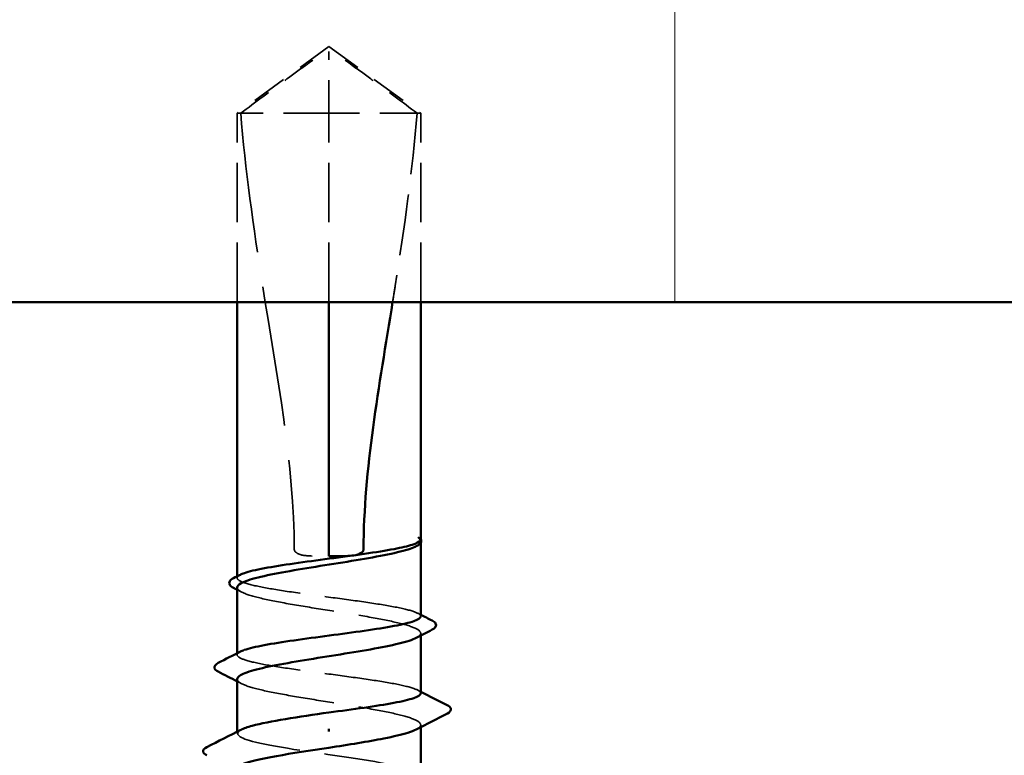
# Model space of a CAD drawing. Units: inches. Extents: x 6 to 334, y 5 to 214.
# Drawn here: x 137 to 142, y 27 to 31 of the extents above; entities that cross this region are included whole.
import ezdxf

# ---------------------------------------------------------------- set-up
doc = ezdxf.new("R2010")
doc.units = ezdxf.units.IN
doc.header["$LTSCALE"] = 20
doc.header["$MEASUREMENT"] = 0
doc.linetypes.add('DASHED', pattern=[0.2067, 0.1654, -0.0413])
for name, color, linetype, lineweight in [('Hatch (ANSI)', 7, 'Continuous', 18), ('Hidden (ANSI)', 7, 'DASHED', 35), ('Visible (ANSI)', 7, 'Continuous', 50)]:
    doc.layers.add(name, color=color, linetype=linetype, lineweight=lineweight)

msp = doc.modelspace()

# ---------------------------------------------------------------- hatches: boundary and pattern name
at = {"layer": 'Hatch (ANSI)', "true_color": 0x0080ff}
h = msp.add_hatch(dxfattribs=at)
h.set_pattern_fill('INSUL', color=150, scale=25, style=0)
h.paths.add_polyline_path([(141.66527, 191.41437), (141.66527, 29.45506), (154.9986, 29.45506), (154.9986, 191.41437)])
h = msp.add_hatch(dxfattribs=at)
h.set_pattern_fill('INSUL', color=150, scale=25, angle=90, style=0)
h.paths.add_polyline_path([(13.60228, 29.45506), (141.66527, 29.45506), (141.66527, 42.78839), (13.60228, 42.78839)])

# ---------------------------------------------------------------- linework, layer by layer
at = {"layer": 'Hidden (ANSI)', "ltscale": 0.052857}
for q in [(138.48527, 30.38173), (139.38527, 30.38173)]:
    msp.add_line((138.93527, 30.70839), q, dxfattribs=at)
at = {"layer": 'Hidden (ANSI)', "ltscale": 0.048934}
msp.add_line((138.93527, 30.38173), (138.93527, 30.6842), dxfattribs=at)
at = {"layer": 'Hidden (ANSI)', "ltscale": 0.067218}
msp.add_line((138.93527, 30.38173), (138.48527, 30.38173), dxfattribs=at)
at = {"layer": 'Hidden (ANSI)', "ltscale": 0.088151}
for p, q in [((138.48527, 29.45506), (138.48527, 30.38173)), ((138.93527, 29.45506), (138.93527, 30.38173)), ((139.38527, 29.45506), (139.38527, 30.38173))]:
    msp.add_line(p, q, dxfattribs=at)
at = {"layer": 'Hidden (ANSI)', "ltscale": 0.055243}
msp.add_line((139.36782, 30.38173), (138.93527, 30.38173), dxfattribs=at)
at = {"layer": 'Hidden (ANSI)', "ltscale": 0.011874}
msp.add_line((139.38527, 30.38173), (139.36782, 30.38173), dxfattribs=at)
at = {"layer": 'Hidden (ANSI)', "ltscale": 0.000449845}
msp.add_line((139.38527, 28.27394), (139.38527, 28.27972), dxfattribs=at)
at = {"layer": 'Hidden (ANSI)', "ltscale": 0.000648925}
msp.add_line((138.48527, 28.10191), (138.48527, 28.10977), dxfattribs=at)
at = {"layer": 'Hidden (ANSI)', "ltscale": 0.000951516}
msp.add_line((139.38527, 27.81913), (139.38527, 27.83017), dxfattribs=at)
at = {"layer": 'Hidden (ANSI)', "ltscale": 0.000648906}
msp.add_line((138.48527, 27.72466), (138.48527, 27.73253), dxfattribs=at)
at = {"layer": 'Hidden (ANSI)', "ltscale": 0.000951451}
msp.add_line((139.38527, 27.36971), (139.38527, 27.38075), dxfattribs=at)
at = {"layer": 'Hidden (ANSI)', "ltscale": 0.000794323}
msp.add_line((138.48527, 27.33839), (138.48527, 27.34779), dxfattribs=at)
at = {"layer": 'Hidden (ANSI)', "ltscale": 0.051085}
for points, knots in [([(138.50272, 30.38173), (138.57571, 30.43566), (138.64592, 30.48764), (138.75225, 30.56608), (138.78741, 30.59203), (138.84054, 30.63056), (138.85792, 30.64311), (138.88464, 30.66133), (138.89348, 30.66724), (138.90757, 30.6754), (138.91235, 30.67799), (138.92278, 30.68233), (138.92837, 30.6842), (138.93527, 30.6842)], [1.77134916, 1.77134916, 1.77134916, 1.77134916, 1.89351624, 1.89351624, 1.95663345, 1.95663345, 1.98819206, 1.98819206, 2.00397136, 2.00397136, 2.01186101, 2.01186101, 2.01975066, 2.01975066, 2.01975066, 2.01975066]), ([(139.36782, 30.38173), (139.29483, 30.43567), (139.22461, 30.48765), (139.11828, 30.56609), (139.08312, 30.59204), (139.02999, 30.63057), (139.01261, 30.64311), (138.9859, 30.66133), (138.97706, 30.66724), (138.96297, 30.6754), (138.95819, 30.67799), (138.94776, 30.68233), (138.94217, 30.6842), (138.93527, 30.6842)], [1.77119474, 1.77119474, 1.77119474, 1.77119474, 1.89337081, 1.89337081, 1.95648317, 1.95648317, 1.98803935, 1.98803935, 2.00381744, 2.00381744, 2.01170649, 2.01170649, 2.01959554, 2.01959554, 2.01959554, 2.01959554])]:
    msp.add_open_spline(points, degree=3, knots=knots, dxfattribs=at)
at = {"layer": 'Hidden (ANSI)', "ltscale": 0.207897}
msp.add_open_spline([(138.50272, 30.38173), (138.5246, 30.10809), (138.56495, 29.82217), (138.67898, 29.09707), (138.7653, 28.65622), (138.7653, 28.24173)], degree=3, knots=[3.50164596, 3.50164596, 3.50164596, 3.50164596, 3.81337749, 3.81337749, 4.28714595, 4.28714595, 4.28714595, 4.28714595], dxfattribs=at)
at = {"layer": 'Hidden (ANSI)', "ltscale": 0.090975}
msp.add_open_spline([(139.36782, 30.38173), (139.34594, 30.10809), (139.30559, 29.82217), (139.25618, 29.50797), (139.25196, 29.48152), (139.2477, 29.45507)], degree=3, knots=[3.50164596, 3.50164596, 3.50164596, 3.50164596, 3.81337749, 3.81337749, 3.84201486, 3.84201486, 3.84201486, 3.84201486], dxfattribs=at)
at = {"layer": 'Hidden (ANSI)', "ltscale": 0.020004}
msp.add_open_spline([(139.38528, 28.29041), (139.3853, 28.29389), (139.3828, 28.29647), (139.37886, 28.29934), (139.37697, 28.30024), (139.3752, 28.30072), (139.37443, 28.30092), (139.37371, 28.30081), (139.37354, 28.30076), (139.37338, 28.30059), (139.37334, 28.30053), (139.37331, 28.30044), (139.3733, 28.30041), (139.3733, 28.30036), (139.37329, 28.30034), (139.37329, 28.30029), (139.37329, 28.30027), (139.37329, 28.30022), (139.37329, 28.3002), (139.3733, 28.30013), (139.37331, 28.30009), (139.37333, 28.29998), (139.37336, 28.2999), (139.37347, 28.2996), (139.37361, 28.29937), (139.37437, 28.29817), (139.37565, 28.29677), (139.38026, 28.29164), (139.38529, 28.28621), (139.38528, 28.27973)], degree=3, knots=[0.01643876, 0.01643876, 0.01643876, 0.01643876, 0.05324478, 0.05324478, 0.08254833, 0.08254833, 0.0885075, 0.0885075, 0.09033429, 0.09033429, 0.09100628, 0.09100628, 0.09122351, 0.09122351, 0.09136119, 0.09136119, 0.09148192, 0.09148192, 0.09162609, 0.09162609, 0.09187773, 0.09187773, 0.09248821, 0.09248821, 0.09463816, 0.09463816, 0.10624, 0.10624, 0.13216756, 0.13216756, 0.13216756, 0.13216756], dxfattribs=at)
at = {"layer": 'Hidden (ANSI)', "ltscale": 0.009541}
msp.add_open_spline([(139.38351, 28.27327), (139.38056, 28.26795), (139.37391, 28.26267), (139.36374, 28.25738)], degree=3, dxfattribs=at)
at = {"layer": 'Hidden (ANSI)', "ltscale": 0.00132}
msp.add_open_spline([(139.38317, 28.29571), (139.38395, 28.29477), (139.38465, 28.29378), (139.38527, 28.29274)], degree=3, dxfattribs=at)
at = {"layer": 'Hidden (ANSI)', "ltscale": 0.017627}
msp.add_open_spline([(138.7653, 28.24173), (138.7653, 28.23991), (138.76567, 28.23816), (138.76695, 28.23487), (138.76788, 28.23333), (138.77121, 28.22903), (138.7742, 28.22664), (138.7986, 28.21113), (138.82483, 28.21053), (138.87979, 28.20807), (138.90859, 28.20839), (138.93527, 28.20839)], degree=3, knots=[-0.069333988, -0.069333988, -0.069333988, -0.069333988, -0.067250493, -0.067250493, -0.065166998, -0.065166998, -0.061000009, -0.061000009, -0.030500005, -0.030500005, 0, 0, 0, 0], dxfattribs=at)
at = {"layer": 'Hidden (ANSI)', "ltscale": 0.147108}
for points, knots in [([(139.38527, 27.91328), (139.38527, 27.91335), (139.38527, 27.91342), (139.38507, 27.92138), (139.37322, 27.92919), (139.32758, 27.94496), (139.29424, 27.95278), (139.21032, 27.96855), (139.16056, 27.97636), (139.05114, 27.99214), (138.99255, 27.99995), (138.87432, 28.01573), (138.81582, 28.02354), (138.70677, 28.03932), (138.65729, 28.04713), (138.57405, 28.0629), (138.54111, 28.07072), (138.49637, 28.08649), (138.48499, 28.0943), (138.48546, 28.10738), (138.49069, 28.11254), (138.50077, 28.11771)], [1.36285294, 1.36285294, 1.36285294, 1.36285294, 1.3634415, 1.3634415, 1.43161357, 1.43161357, 1.49978565, 1.49978565, 1.56795772, 1.56795772, 1.6361298, 1.6361298, 1.70430187, 1.70430187, 1.77247395, 1.77247395, 1.84064602, 1.84064602, 1.90881809, 1.90881809, 1.95367783, 1.95367783, 1.95367783, 1.95367783]), ([(139.38527, 27.53604), (139.38527, 27.53605), (139.38527, 27.53607), (139.38523, 27.54397), (139.37354, 27.55178), (139.3282, 27.56756), (139.29499, 27.57537), (139.2113, 27.59114), (139.16163, 27.59896), (139.05234, 27.61473), (138.99378, 27.62254), (138.87554, 27.63832), (138.81701, 27.64613), (138.70784, 27.66191), (138.65826, 27.66972), (138.5748, 27.6855), (138.54173, 27.69331), (138.49668, 27.70908), (138.48515, 27.7169), (138.48535, 27.73003), (138.49058, 27.73524), (138.50077, 27.74046)], [0.2725706, 0.2725706, 0.2725706, 0.2725706, 0.2726883, 0.2726883, 0.34086037, 0.34086037, 0.40903245, 0.40903245, 0.47720452, 0.47720452, 0.5453766, 0.5453766, 0.61354867, 0.61354867, 0.68172075, 0.68172075, 0.74989282, 0.74989282, 0.8180649, 0.8180649, 0.86339746, 0.86339746, 0.86339746, 0.86339746])]:
    msp.add_open_spline(points, degree=3, knots=knots, dxfattribs=at)
at = {"layer": 'Hidden (ANSI)', "ltscale": 0.149704}
for points, knots in [([(138.48527, 28.05488), (138.48527, 28.05247), (138.48604, 28.05006), (138.49358, 28.03821), (138.5112, 28.02887), (138.56763, 28.01), (138.6059, 28.00066), (138.69811, 27.9818), (138.75115, 27.97246), (138.86499, 27.95359), (138.92466, 27.94425), (139.04265, 27.92539), (139.0998, 27.91605), (139.20383, 27.89719), (139.24969, 27.88785), (139.3238, 27.86898), (139.35132, 27.85964), (139.38413, 27.84078), (139.3891, 27.83144), (139.37897, 27.81731), (139.37273, 27.81263), (139.36374, 27.80796)], [0.53176718, 0.53176718, 0.53176718, 0.53176718, 0.54938872, 0.54938872, 0.61806231, 0.61806231, 0.6867359, 0.6867359, 0.75540949, 0.75540949, 0.82408308, 0.82408308, 0.89275667, 0.89275667, 0.96143026, 0.96143026, 1.03010385, 1.03010385, 1.09877744, 1.09877744, 1.13299176, 1.13299176, 1.13299176, 1.13299176]), ([(138.48527, 27.60546), (138.48527, 27.60244), (138.48648, 27.59941), (138.49641, 27.58694), (138.5155, 27.5776), (138.5746, 27.55874), (138.61404, 27.5494), (138.70814, 27.53054), (138.76188, 27.5212), (138.87654, 27.50233), (138.93634, 27.49299), (139.05396, 27.47413), (139.11063, 27.46479), (139.21315, 27.44592), (139.25801, 27.43658), (139.3297, 27.41772), (139.35585, 27.40838), (139.38572, 27.38952), (139.38915, 27.38018), (139.37729, 27.36666), (139.37155, 27.3626), (139.36374, 27.35853)], [1.62606053, 1.62606053, 1.62606053, 1.62606053, 1.64816616, 1.64816616, 1.71683975, 1.71683975, 1.78551334, 1.78551334, 1.85418693, 1.85418693, 1.92286052, 1.92286052, 1.99153411, 1.99153411, 2.0602077, 2.0602077, 2.12888129, 2.12888129, 2.19755488, 2.19755488, 2.22728142, 2.22728142, 2.22728142, 2.22728142])]:
    msp.add_open_spline(points, degree=3, knots=knots, dxfattribs=at)
at = {"layer": 'Hidden (ANSI)', "ltscale": 0.002211}
for points in [[(138.5068, 28.03267), (138.49963, 28.0364), (138.49245, 28.04012), (138.48527, 28.04384)], [(138.5068, 27.58324), (138.49963, 27.58698), (138.49245, 27.5907), (138.48527, 27.59442)]]:
    msp.add_open_spline(points, degree=3, dxfattribs=at)
at = {"layer": 'Hidden (ANSI)', "ltscale": 0.001558}
for points in [[(139.36977, 27.92909), (139.37494, 27.92644), (139.3801, 27.92379), (139.38527, 27.92115)], [(139.36977, 27.55184), (139.37494, 27.54919), (139.3801, 27.54655), (139.38527, 27.5439)]]:
    msp.add_open_spline(points, degree=3, dxfattribs=at)
at = {"layer": 'Hidden (ANSI)', "ltscale": 0.147986}
msp.add_open_spline([(139.38521, 27.13173), (139.38525, 27.13288), (139.38506, 27.13403), (139.38465, 27.13518), (139.37501, 27.16202), (139.24156, 27.18885), (139.06592, 27.21568), (138.89027, 27.24252), (138.68465, 27.26935), (138.57478, 27.29618), (138.4914, 27.31655), (138.46758, 27.33691), (138.50506, 27.35728)], degree=3, knots=[32.9867229, 32.9867229, 32.9867229, 32.9867229, 33.039274, 33.039274, 33.039274, 34.2629508, 34.2629508, 34.2629508, 35.4866277, 35.4866277, 35.4866277, 36.4153854, 36.4153854, 36.4153854, 36.4153854], dxfattribs=at)
at = {"layer": 'Visible (ANSI)', "color": 150, "true_color": 0x0080ff}
msp.add_line((154.9986, 29.45506), (13.60228, 29.45506), dxfattribs=at)
at = {"layer": 'Visible (ANSI)'}
for p, q in [((138.48527, 28.10977), (138.48527, 29.45506)), ((138.93527, 28.20839), (138.93527, 29.45506)), ((139.38527, 28.29041), (139.38527, 29.45506)), ((139.3664, 28.25876), (139.36374, 28.25738)), ((139.38527, 27.91328), (139.38527, 28.27394)), ((138.48527, 27.73253), (138.48527, 28.05488)), ((139.38527, 27.53604), (139.38527, 27.81913)), ((138.48527, 27.34779), (138.48527, 27.60546)), ((138.93527, 27.36104), (138.93527, 27.34909)), ((139.38527, 27.13173), (139.38527, 27.36971))]:
    msp.add_line(p, q, dxfattribs=at)
for points in [[(139.2477, 29.45507), (139.18144, 29.04387), (139.10524, 28.63117), (139.10524, 28.24173)], [(139.38351, 28.28522), (139.38477, 28.28712), (139.38528, 28.28885), (139.38528, 28.29041)], [(139.38528, 28.27973), (139.38527, 28.27768), (139.38476, 28.27551), (139.38351, 28.27327)], [(138.46726, 28.10056), (138.47843, 28.10627), (138.4896, 28.11198), (138.50077, 28.11771)], [(138.48527, 28.04384), (138.47904, 28.04707), (138.4728, 28.0503), (138.46656, 28.05352)], [(139.38527, 27.92115), (139.40379, 27.91167), (139.42232, 27.90222), (139.44086, 27.89279)], [(139.44143, 27.84809), (139.4155, 27.83477), (139.3896, 27.8214), (139.36374, 27.80796)], [(138.39224, 27.68517), (138.42845, 27.70352), (138.46464, 27.72194), (138.50077, 27.74046)], [(138.48527, 27.59442), (138.45415, 27.61054), (138.42297, 27.62656), (138.39177, 27.64251)], [(139.38527, 27.5439), (139.42866, 27.5217), (139.47213, 27.49964), (139.51563, 27.47765)], [(139.51603, 27.43682), (139.46517, 27.4109), (139.41437, 27.38486), (139.36374, 27.35853)], [(138.33622, 27.27174), (138.39214, 27.30007), (138.448, 27.32853), (138.50369, 27.35728)]]:
    msp.add_open_spline(points, degree=3, dxfattribs=at)
for points, knots in [([(139.36374, 28.25738), (139.35586, 28.25328), (139.34587, 28.24918), (139.3063, 28.23563), (139.26863, 28.22629), (139.17739, 28.20743), (139.12471, 28.19809), (139.01132, 28.17923), (138.95172, 28.16989), (138.83358, 28.15102), (138.7762, 28.14168), (138.67144, 28.12282), (138.62509, 28.11348), (138.5498, 28.09461), (138.52159, 28.08527), (138.49171, 28.06883), (138.48527, 28.06187), (138.48527, 28.05488)], [0.03870211, 0.03870211, 0.03870211, 0.03870211, 0.06867359, 0.06867359, 0.13734718, 0.13734718, 0.20602077, 0.20602077, 0.27469436, 0.27469436, 0.34336795, 0.34336795, 0.41204154, 0.41204154, 0.48071513, 0.48071513, 0.53176718, 0.53176718, 0.53176718, 0.53176718]), ([(138.50077, 28.11771), (138.506, 28.12039), (138.51255, 28.12308), (138.54327, 28.13367), (138.57668, 28.14148), (138.66072, 28.15726), (138.71052, 28.16507), (138.82, 28.18084), (138.8786, 28.18866), (138.99684, 28.20443), (139.05532, 28.21224), (139.1643, 28.22802), (139.21374, 28.23583), (139.29184, 28.25065), (139.32169, 28.25754), (139.3654, 28.2714), (139.37892, 28.27828), (139.38351, 28.28522)], [1.95367783, 1.95367783, 1.95367783, 1.95367783, 1.97699017, 1.97699017, 2.04516224, 2.04516224, 2.11333432, 2.11333432, 2.18150639, 2.18150639, 2.24967847, 2.24967847, 2.31785054, 2.31785054, 2.37777553, 2.37777553, 2.43770052, 2.43770052, 2.43770052, 2.43770052]), ([(139.38527, 28.29274), (139.38765, 28.28874), (139.38871, 28.28407), (139.38675, 28.27573), (139.38453, 28.27232), (139.37782, 28.26545), (139.37276, 28.26207), (139.3664, 28.25876)], [0.005673266, 0.005673266, 0.005673266, 0.005673266, 0.027591688, 0.027591688, 0.046674591, 0.046674591, 0.071304777, 0.071304777, 0.071304777, 0.071304777]), ([(139.10524, 28.24173), (139.10524, 28.23991), (139.10487, 28.23816), (139.10359, 28.23487), (139.10266, 28.23333), (139.09934, 28.22903), (139.09635, 28.22664), (139.07195, 28.21113), (139.04572, 28.21053), (138.99076, 28.20807), (138.96196, 28.20839), (138.93527, 28.20839)], [-0.069333988, -0.069333988, -0.069333988, -0.069333988, -0.067250493, -0.067250493, -0.065166998, -0.065166998, -0.061000009, -0.061000009, -0.030500005, -0.030500005, 0, 0, 0, 0]), ([(138.46656, 28.05352), (138.45842, 28.05772), (138.45239, 28.062), (138.44534, 28.07317), (138.44539, 28.08069), (138.4526, 28.09189), (138.4588, 28.09625), (138.46726, 28.10056)], [0, 0, 0, 0, 0.03368973, 0.03368973, 0.06638175, 0.06638175, 0.10065268, 0.10065268, 0.10065268, 0.10065268]), ([(138.50077, 27.74046), (138.5059, 27.74309), (138.51229, 27.74573), (138.54265, 27.75626), (138.57593, 27.76407), (138.65973, 27.77985), (138.70945, 27.78766), (138.8188, 27.80344), (138.87738, 27.81125), (138.99561, 27.82702), (139.05413, 27.83484), (139.16323, 27.85061), (139.21277, 27.85842), (139.29612, 27.8742), (139.32912, 27.88201), (139.37382, 27.89772), (139.38527, 27.90546), (139.38527, 27.91328)], [0.86339746, 0.86339746, 0.86339746, 0.86339746, 0.88623697, 0.88623697, 0.95440905, 0.95440905, 1.02258112, 1.02258112, 1.0907532, 1.0907532, 1.15892527, 1.15892527, 1.22709735, 1.22709735, 1.29526942, 1.29526942, 1.36285294, 1.36285294, 1.36285294, 1.36285294]), ([(139.44086, 27.89279), (139.44915, 27.88858), (139.4552, 27.88434), (139.46483, 27.86791), (139.45617, 27.85566), (139.44143, 27.84809)], [0, 0, 0, 0, 0.03577386, 0.03577386, 0.10050378, 0.10050378, 0.10050378, 0.10050378]), ([(139.36374, 27.80796), (139.35468, 27.80325), (139.34284, 27.79854), (139.29945, 27.78437), (139.2606, 27.77503), (139.16743, 27.75617), (139.11404, 27.74683), (138.99978, 27.72796), (138.94004, 27.71862), (138.82223, 27.69976), (138.76531, 27.69042), (138.66203, 27.67156), (138.61667, 27.66222), (138.54376, 27.64335), (138.51692, 27.63401), (138.49062, 27.61818), (138.48527, 27.61183), (138.48527, 27.60546)], [1.13299176, 1.13299176, 1.13299176, 1.13299176, 1.16745103, 1.16745103, 1.23612462, 1.23612462, 1.30479821, 1.30479821, 1.3734718, 1.3734718, 1.44214539, 1.44214539, 1.51081898, 1.51081898, 1.57949257, 1.57949257, 1.62606053, 1.62606053, 1.62606053, 1.62606053]), ([(138.39177, 27.64251), (138.38337, 27.64681), (138.37726, 27.65116), (138.36993, 27.66806), (138.37877, 27.67834), (138.39224, 27.68517)], [0, 0, 0, 0, 0.03902852, 0.03902852, 0.10070919, 0.10070919, 0.10070919, 0.10070919]), ([(138.93527, 27.44173), (138.99439, 27.44962), (139.05293, 27.45743), (139.16216, 27.4732), (139.21179, 27.48102), (139.29537, 27.49679), (139.32851, 27.5046), (139.37366, 27.52037), (139.38527, 27.52817), (139.38527, 27.53604)], [0, 0, 0, 0, 0.06817207, 0.06817207, 0.13634415, 0.13634415, 0.20451622, 0.20451622, 0.2725706, 0.2725706, 0.2725706, 0.2725706]), ([(139.51563, 27.47765), (139.52415, 27.47335), (139.53033, 27.46901), (139.5366, 27.45229), (139.52817, 27.443), (139.51603, 27.43682)], [0, 0, 0, 0, 0.04123946, 0.04123946, 0.10085036, 0.10085036, 0.10085036, 0.10085036]), ([(138.50506, 27.35728), (138.51696, 27.36375), (138.53504, 27.37021), (138.55935, 27.37668), (138.64088, 27.39836), (138.78695, 27.42005), (138.93527, 27.44173)], [36.4153854, 36.4153854, 36.4153854, 36.4153854, 36.7103045, 36.7103045, 36.7103045, 37.6991118, 37.6991118, 37.6991118, 37.6991118]), ([(139.36374, 27.35853), (139.3535, 27.35321), (139.33971, 27.34789), (139.29237, 27.33311), (139.25235, 27.32377), (139.16618, 27.30666), (139.12312, 27.29904), (139.03151, 27.28369), (138.98355, 27.27607), (138.93527, 27.26839)], [2.22728142, 2.22728142, 2.22728142, 2.22728142, 2.26622847, 2.26622847, 2.33490206, 2.33490206, 2.39077358, 2.39077358, 2.4466451, 2.4466451, 2.4466451, 2.4466451]), ([(138.33622, 27.23171), (138.32765, 27.23606), (138.32136, 27.2405), (138.31627, 27.25746), (138.32461, 27.26586), (138.33622, 27.27174)], [0, 0, 0, 0, 0.04287871, 0.04287871, 0.10096303, 0.10096303, 0.10096303, 0.10096303]), ([(138.93527, 27.26839), (138.75172, 27.24156), (138.57455, 27.21473), (138.51211, 27.1879), (138.4944, 27.18028), (138.48627, 27.17267), (138.48692, 27.16506)], [-37.6991118, -37.6991118, -37.6991118, -37.6991118, -36.475435, -36.475435, -36.475435, -36.1283155, -36.1283155, -36.1283155, -36.1283155])]:
    msp.add_open_spline(points, degree=3, knots=knots, dxfattribs=at)

doc.saveas('drawing.dxf')
